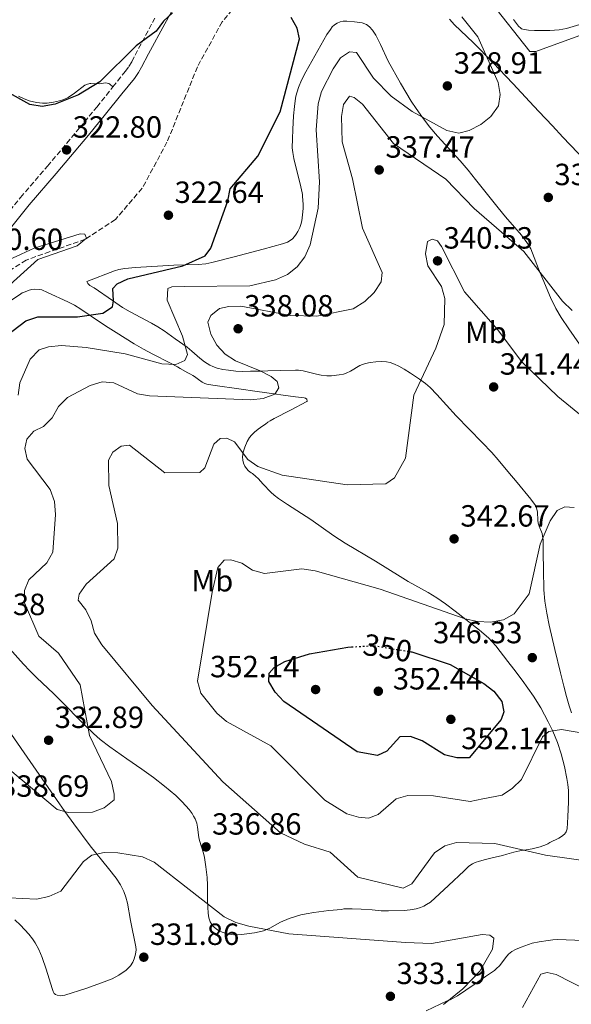
# Model space of a CAD drawing. Units: metres. Extents: x 604696 to 608169, y 4685264 to 4687629.
# Drawn here: x 607558 to 607737, y 4687047 to 4687368 of the extents above; entities that cross this region are included whole.
import ezdxf
from ezdxf.enums import TextEntityAlignment as Align

# ---------------------------------------------------------------- set-up
doc = ezdxf.new("R2010")
doc.units = ezdxf.units.M
doc.header["$MEASUREMENT"] = 0
doc.linetypes.add('DGN Style 3', pattern=[2.435891, 1.739922, -0.695969])
doc.linetypes.add('DGN Style 5', pattern=[1.217945, 0.521977, -0.695969])
for name, color, linetype, lineweight in [('Camino', 7, 'DGN Style 3', 0), ('Cota de curva de nivel directora', 7, 'Continuous', 0), ('Cota de punto acotado terreno', 7, 'Continuous', 0), ('Curva de nivel directora', 30, 'Continuous', 30), ('Curva de nivel directora no vista', 30, 'DGN Style 5', 30), ('Curva de nivel intermedia', 30, 'Continuous', 0), ('Etiqueta de uso rústico', 92, 'Continuous', 0), ('Línea de cambio de uso (parcela vista)', 92, 'Continuous', 0), ('Margen derecho', 7, 'Continuous', 0), ('Punto acotado terreno (símbolo)', 7, 'Continuous', 0), ('Vaguada', 142, 'DGN Style 3', 13)]:
    doc.layers.add(name, color=color, linetype=linetype, lineweight=lineweight)
doc.styles.add('Style-Arial', font='arial.ttf')

# ---------------------------------------------------------------- blocks, each defined once
blk = doc.blocks.new('5PATER')
at = {"layer": 'Punto acotado terreno (símbolo)', "linetype": 'Continuous', "lineweight": 0}
h = blk.add_hatch(color=51, dxfattribs=at)
edge = h.paths.add_edge_path()
edge.add_ellipse((0, 0), major_axis=(-0.11, -0.111), ratio=0.999422, start_angle=0, end_angle=360)

msp = doc.modelspace()

# ---------------------------------------------------------------- linework, layer by layer
at = {"layer": 'Camino', "color": 7, "linetype": 'DGN Style 3', "lineweight": 0}
msp.add_polyline3d([(607551.25, 4687301.87, 321.39), (607557.8, 4687310.03, 321.74), (607566.59, 4687320.22, 322.31), (607577.13, 4687332.77, 322.85), (607582.68, 4687339.52, 323.29), (607587.96, 4687346.12, 323.97), (607592, 4687351.12, 324.11), (607593.2, 4687352.83, 324.17), (607594.1, 4687354.34, 324.24), (607596.32, 4687358.61, 324.41), (607601.62, 4687368.52, 324.57)], dxfattribs=at)
at = {"layer": 'Curva de nivel directora', "color": 30, "linetype": 'Continuous', "lineweight": 30, "flags": 128}
for points, elevation in [([(607553.09, 4687264.83), (607559.56, 4687269.78), (607563.47, 4687271.08), (607576.4, 4687271.02), (607584.71, 4687272.25), (607587.78, 4687274.32), (607588.17, 4687276.26), (607587.98, 4687280.25), (607589.38, 4687281.8), (607592.79, 4687283.5), (607610.73, 4687287.71), (607618.07, 4687290.96), (607619.91, 4687293.47), (607625.45, 4687308.88), (607626.18, 4687312.82), (607635.26, 4687323.5), (607642.52, 4687337.94), (607648.86, 4687361.82), (607648.09, 4687365.29), (607646.09, 4687368.81)], 325), ([(607607.4, 4687370.32), (607604.41, 4687367.57), (607602.02, 4687364.34), (607595.49, 4687359.49), (607583.65, 4687347.79), (607576.73, 4687343.53), (607569.07, 4687340.46), (607564.83, 4687339.77), (607560.89, 4687340.41), (607553.28, 4687344.58)], 325), ([(607685.02, 4687161.68), (607685.43, 4687161.61), (607698, 4687157.48), (607708.98, 4687151.26), (607712.21, 4687148.86), (607714.78, 4687145.47), (607715.46, 4687142.1), (607714.58, 4687139.52), (607704.19, 4687126.99), (607700.18, 4687127.08), (607696.15, 4687128.07), (607688.88, 4687132.57), (607685.04, 4687134.02), (607681.54, 4687133.86), (607677.28, 4687129.17), (607674.3, 4687127.76), (607667.63, 4687129.02), (607643.76, 4687145.46), (607640.92, 4687148.47), (607638.8, 4687151.97), (607638.97, 4687154.73), (607640.54, 4687156.56), (607644.03, 4687158.52), (607652.12, 4687161.04), (607664.63, 4687163.21), (607665.84, 4687163.27)], 350)]:
    msp.add_lwpolyline(points, dxfattribs=dict(at, elevation=elevation))
at = {"layer": 'Curva de nivel directora no vista', "color": 30, "linetype": 'DGN Style 5', "lineweight": 30, "elevation": 350, "flags": 128}
msp.add_lwpolyline([(607665.84, 4687163.27), (607673.1, 4687163.67), (607685.02, 4687161.68)], dxfattribs=at)
at = {"layer": 'Curva de nivel intermedia', "color": 30, "linetype": 'Continuous', "lineweight": 0, "flags": 128}
for points, elevation in [([(607711.29, 4687373.76), (607724, 4687357.72), (607725.95, 4687357.73), (607741.1, 4687363.19), (607753.71, 4687364.91), (607783.27, 4687362.51), (607808.18, 4687358.51), (607819.29, 4687357.87), (607833.69, 4687357.05), (607846.26, 4687354.98), (607854.15, 4687351.91), (607858.15, 4687351.79), (607860.52, 4687353.28), (607861.28, 4687355.35), (607863.27, 4687371.79)], 330), ([(607608.45, 4687255.53), (607611.37, 4687256.79), (607612.33, 4687258.7), (607610.68, 4687264.78), (607605.7, 4687276.48), (607605.87, 4687280.28), (607607.22, 4687280.83), (607611.22, 4687280.97), (607632.64, 4687281.12), (607640.99, 4687283.13), (607644.91, 4687284.91), (607648.05, 4687287.39), (607650.56, 4687290.59), (607652.29, 4687294.54), (607654.87, 4687306.47), (607655.35, 4687315.1), (607654.28, 4687332.13), (607654.9, 4687340.57), (607655.95, 4687344.58), (607659.76, 4687352.06), (607662.17, 4687355.65), (607665.13, 4687357.58), (607667.38, 4687357.38), (607672.94, 4687349.02), (607678.76, 4687343.08), (607685.63, 4687338.13), (607696.87, 4687331.84), (607700.8, 4687331.03), (607704.16, 4687331.88), (607707.93, 4687333.83), (607711.28, 4687336.45), (607713.69, 4687339.99), (607714.31, 4687343.61), (607713.6, 4687347.54), (607707.02, 4687362.5), (607701.79, 4687369.01)], 330), ([(607588.28, 4687249.47), (607595.97, 4687245.86), (607599.93, 4687245.27), (607632.94, 4687243.96), (607637.02, 4687244.4), (607640.76, 4687245.75), (607642.09, 4687247.88), (607641.51, 4687249.9), (607639.53, 4687251.58), (607635.97, 4687253.4), (607627.95, 4687256.65), (607624.63, 4687258.87), (607621.87, 4687261.81), (607619.93, 4687265.42), (607618.89, 4687269.35), (607619.91, 4687271.46), (607622.73, 4687273.8), (607625.73, 4687274.44), (607629.73, 4687274.48), (607645.84, 4687271.51), (607654.44, 4687271.21), (607666.34, 4687273.68), (607670.09, 4687276.09), (607673.15, 4687278.98), (607675.45, 4687282.47), (607675.84, 4687285.53), (607669.38, 4687300.02), (607666.12, 4687316.12), (607662.69, 4687328.18), (607662.48, 4687336.45), (607663.16, 4687340.42), (607665.17, 4687343.06), (607666.65, 4687342.68), (607669.42, 4687340.46), (607679.45, 4687327.66), (607696.59, 4687316.01), (607705.78, 4687306.46), (607721.96, 4687292.32), (607734.61, 4687276.18), (607737.81, 4687273.12)], 335), ([(607554.34, 4687281.47), (607563.45, 4687289.71), (607576.29, 4687294.18), (607579.32, 4687296.71), (607578.77, 4687298.02), (607577.23, 4687298.19), (607562.22, 4687293.51), (607550.89, 4687288.29)], 320), ([(607745.31, 4687092.96), (607729.12, 4687095.26), (607712.59, 4687099.08), (607700.06, 4687099.38), (607696.2, 4687098.35), (607692.89, 4687095.99), (607685.42, 4687085.95), (607682.64, 4687084.53), (607667.84, 4687088.07), (607658.83, 4687096.26), (607650.41, 4687098.9), (607642.67, 4687102.56), (607623.83, 4687119.23), (607600.76, 4687144.14), (607584.33, 4687163.95), (607581.99, 4687167.73), (607580.88, 4687171.73), (607579.08, 4687175.35), (607576.61, 4687178.51), (607576.99, 4687180.47), (607579.24, 4687183.71), (607588.41, 4687191.98), (607589.55, 4687195.48), (607589.45, 4687203.51), (607586.65, 4687215.99), (607586.52, 4687224.24), (607587.97, 4687226.85), (607590.67, 4687228.84), (607593.41, 4687229.18), (607604.91, 4687220.08), (607616.33, 4687220.21), (607617.98, 4687221.76), (607620.93, 4687229.44), (607622.96, 4687231.3), (607625.12, 4687231.41), (607627.58, 4687230.18), (607632, 4687224.45), (607635.28, 4687222.15), (607643.13, 4687219.35), (607664.38, 4687216.18), (607677.03, 4687216.5), (607679.83, 4687218.44), (607683.44, 4687224.85), (607686.11, 4687245.45), (607693.25, 4687260.76), (607695.99, 4687268.55), (607696.21, 4687277.06), (607695.12, 4687280.91), (607690.71, 4687287.71), (607689.92, 4687291.63), (607690.54, 4687295.67), (607692.06, 4687296.43), (607693.88, 4687295.84), (607695.14, 4687293.99), (607702.66, 4687279.19), (607713.58, 4687266.81), (607721.29, 4687256.43), (607733.07, 4687245), (607749.65, 4687231.52)], 340), ([(607557, 4687245.48), (607557.58, 4687249.46), (607561, 4687257.21), (607563.95, 4687260.27), (607566.97, 4687261.27), (607571.14, 4687261.65), (607579.28, 4687260.99), (607591.91, 4687258.91), (607603.95, 4687255.7), (607608.45, 4687255.53)], 330), ([(607553.73, 4687123.68), (607569.76, 4687110.17), (607573.47, 4687109.19), (607581.27, 4687109.26), (607585.13, 4687110.74), (607588.32, 4687113.32), (607588.4, 4687115.16), (607587.45, 4687119.31), (607580.35, 4687134.35), (607577.26, 4687150.85), (607570.19, 4687161.18), (607563.83, 4687166.77), (607559.13, 4687177.66), (607559.09, 4687181.7), (607560.57, 4687185.18), (607566.4, 4687190.73), (607568.32, 4687194.25), (607569.23, 4687206.46), (607568.85, 4687210.74), (607567.53, 4687214.65), (607559.95, 4687224.52), (607559.18, 4687228.04), (607559.93, 4687231.09), (607562.14, 4687233.66), (607565.34, 4687235.22), (607568.14, 4687238.07), (607570.24, 4687241.76), (607573.1, 4687244.68), (607580.59, 4687248.67), (607584.42, 4687249.83), (607588.28, 4687249.47)], 335), ([(607742.55, 4687134.85), (607734.25, 4687136.32), (607730.11, 4687135.62), (607728.09, 4687133.86), (607721.28, 4687119.99), (607718.28, 4687117.09), (607714.97, 4687114.83), (607708.64, 4687113.66), (607704.55, 4687112.76), (607692.53, 4687114.65), (607684.21, 4687114.76), (607680.37, 4687113.64), (607674.5, 4687108.51), (607671.32, 4687107.36), (607668.1, 4687107.65), (607664.27, 4687108.81), (607657.05, 4687113.21), (607639.44, 4687130.95), (607624.99, 4687138.91), (607621.87, 4687141.58), (607616.62, 4687148.16), (607615.56, 4687152.09), (607620.35, 4687181.19), (607622.18, 4687189.17), (607624.23, 4687191.55), (607626.4, 4687191.71), (607630.04, 4687190.58), (607633.54, 4687188.37), (607637.38, 4687187.23), (607649.6, 4687188.71), (607653.98, 4687188.07), (607675.15, 4687182.07), (607702.89, 4687172.47), (607706.87, 4687171.52), (607711.18, 4687171.38), (607715.36, 4687172.08), (607718.83, 4687174.03), (607723.8, 4687180.57), (607727.3, 4687196.76), (607730.61, 4687204.42), (607732.86, 4687207.76), (607735.37, 4687208.99), (607738.39, 4687208.81)], 345), ([(607695.79, 4687046.55), (607702.11, 4687051.57), (607707.65, 4687057.43), (607711.81, 4687064.59), (607712.21, 4687068.12), (607710.97, 4687069.09), (607708.42, 4687069.31), (607691.93, 4687066.38), (607683.41, 4687066.69), (607645.36, 4687069.59), (607632.33, 4687072.07), (607628.01, 4687073.23), (607624.2, 4687075.14), (607601.46, 4687093), (607597.63, 4687094.75), (607589.59, 4687096.01), (607585.07, 4687096.11), (607581.03, 4687095.21), (607578.37, 4687093.17), (607570.93, 4687083.53), (607567.07, 4687081.76), (607562.98, 4687080.86), (607554.1, 4687081.33)], 335), ([(607721.61, 4687045.54), (607727.57, 4687056.42), (607729.59, 4687056.95), (607732.59, 4687056.26), (607747.4, 4687048.69), (607751.22, 4687047.49), (607758.36, 4687043.29)], 340)]:
    msp.add_lwpolyline(points, dxfattribs=dict(at, elevation=elevation))
at = {"layer": 'Línea de cambio de uso (parcela vista)', "color": 92, "linetype": 'Continuous', "lineweight": 0}
for points in [[(607645.76, 4687295.93, 327.71), (607646.52, 4687296.55, 328), (607647.2, 4687297.28, 328.23), (607647.76, 4687298.01, 328.33), (607648.31, 4687298.89, 328.31), (607648.96, 4687300.25, 328.2), (607649.27, 4687301.19, 328.12), (607649.54, 4687302.39, 328.07), (607649.84, 4687304.39, 328.07), (607650.01, 4687306.38, 328.07), (607650, 4687307.88, 328.07), (607649.8, 4687310.29, 328.07), (607649.83, 4687311.04, 328.07), (607649.73, 4687311.53, 328.06), (607649.29, 4687313.48, 327.88), (607647.02, 4687322.69, 326.64), (607646.61, 4687324.7, 326.46), (607646.46, 4687326.19, 326.38), (607646.5, 4687329.2, 326.32), (607646.7, 4687332.2, 326.25), (607646.9, 4687336.69, 326.02), (607647.14, 4687339.68, 325.87), (607647.37, 4687341.57, 325.81), (607647.64, 4687343.05, 325.77), (607648.47, 4687345.94, 325.73), (607649.44, 4687348.27, 325.71), (607650.89, 4687351.07, 325.69), (607656.76, 4687361.51, 325.72), (607657.77, 4687363.21, 325.75), (607658.89, 4687364.89, 325.8), (607659.5, 4687365.7, 325.84), (607660.23, 4687366.43, 325.88), (607661.11, 4687366.97, 325.94), (607662.07, 4687367.34, 326), (607663.08, 4687367.55, 326.06), (607664.28, 4687367.61, 326.13), (607666.79, 4687367.32, 326.32), (607669.25, 4687367, 326.66), (607670.66, 4687366.47, 326.84), (607671.62, 4687365.78, 326.92), (607672.68, 4687364.66, 326.98), (607673.74, 4687362.97, 327.04), (607675.21, 4687359.96, 327.18), (607677.8, 4687354.56, 327.6), (607681.73, 4687347.33, 328.47), (607685.23, 4687341.51, 329.19), (607686.88, 4687339.02, 329.5), (607688.9, 4687336.18, 329.86), (607691.32, 4687333.02, 330.25), (607693.8, 4687330.05, 330.6), (607701.21, 4687321.94, 331.19), (607703.81, 4687318.92, 331.45), (607706.24, 4687315.92, 331.82), (607713.68, 4687306.59, 333.15), (607716.02, 4687303.72, 333.41), (607721.28, 4687297.67, 333.9), (607722.49, 4687296.09, 334.02), (607723.56, 4687294.52, 334.14), (607724.26, 4687293.22, 334.23), (607724.88, 4687291.86, 334.32), (607726.8, 4687286.67, 334.66), (607728.2, 4687283.34, 334.91), (607730.72, 4687277.37, 335.61), (607732.49, 4687273.81, 336), (607734.23, 4687270.86, 336.25), (607736.69, 4687267.11, 336.54), (607743.64, 4687257.07, 337.23)], [(607697.72, 4687368.24, 328.48), (607699.44, 4687366.41, 328.56), (607705.46, 4687360.57, 328.85), (607711.97, 4687353.94, 329.31), (607716.13, 4687349.64, 329.74), (607718.5, 4687347.14, 330.13), (607723.89, 4687341.35, 331.41), (607726.94, 4687338.1, 332), (607731.37, 4687333.39, 332.74), (607734.78, 4687329.76, 333.14), (607737.14, 4687327.24, 333.25), (607742.3, 4687321.79, 333.05), (607744.97, 4687318.93, 333.1), (607747.88, 4687315.49, 333.24), (607750.27, 4687312.27, 333.42), (607752.73, 4687308.42, 333.75), (607758.34, 4687299.01, 334.74), (607762.39, 4687292.35, 335.31)], [(607749.66, 4687368.64, 328.99), (607745.24, 4687367.77, 329.16), (607741.37, 4687366.78, 329.25), (607735.98, 4687365.19, 329.26), (607733.51, 4687364.7, 329.28), (607730.51, 4687364.5, 329.33), (607725.53, 4687364.53, 329.39), (607723.54, 4687364.68, 329.39), (607721.67, 4687364.96, 329.39), (607721.2, 4687365.12, 329.39), (607721.01, 4687365.25, 329.39), (607720.27, 4687365.96, 329.39), (607718.62, 4687368.12, 329.39)], [(607557.21, 4687343.14, 324.21), (607558.75, 4687342.34, 324.1), (607560.62, 4687341.61, 324.21), (607563.03, 4687341.03, 324.4), (607564.96, 4687340.8, 324.41), (607566.47, 4687340.82, 324.4), (607568.57, 4687341.11, 324.46), (607570.54, 4687341.53, 324.55), (607571.98, 4687342, 324.62), (607573.33, 4687342.66, 324.67), (607575.45, 4687344.06, 324.67), (607578.8, 4687346.64, 324.6), (607579.65, 4687347.05, 324.57), (607580.08, 4687347.17, 324.55), (607580.38, 4687347.21, 324.54), (607580.8, 4687347.19, 324.41), (607583.49, 4687347.16, 324.28), (607585.62, 4687347.4, 324.18), (607586.12, 4687347.39, 324.16), (607586.59, 4687347.28, 324.15), (607586.99, 4687347.03, 324.15), (607587.96, 4687346.12, 324.15)], [(607619.59, 4687255.29, 331.24), (607617.88, 4687256.36, 331.03), (607616.29, 4687257.59, 330.81), (607613.68, 4687259.86, 330.38), (607612.15, 4687261.1, 330.09), (607608.28, 4687263.9, 329.27), (607604.66, 4687266.43, 328.42), (607602.65, 4687267.75, 327.94), (607600.55, 4687269.01, 327.42), (607593.63, 4687272.67, 325.72), (607591.09, 4687274.14, 325.1), (607587.82, 4687276.32, 324.3), (607581.84, 4687280.5, 322.95), (607580.46, 4687281.26, 322.52), (607580.06, 4687281.55, 322.45), (607579.77, 4687281.91, 322.51), (607579.5, 4687282.62, 322.69), (607588.43, 4687286.04, 322.97), (607589.86, 4687286.46, 323.02), (607591.83, 4687286.83, 323.13), (607595.34, 4687287.16, 323.36), (607607.8, 4687287.88, 324.39), (607615.78, 4687288.13, 324.93), (607618.27, 4687288.38, 325.09), (607620.18, 4687288.73, 325.21), (607627.54, 4687290.68, 325.65), (607637.01, 4687293.16, 326.8), (607643.24, 4687294.92, 327.3), (607644.91, 4687295.47, 327.48), (607645.76, 4687295.93, 327.71)], [(607554.17, 4687276.09, 321.31), (607557.97, 4687278.58, 321.51), (607558.39, 4687278.83, 321.57), (607559.28, 4687279.25, 321.84), (607560.64, 4687279.72, 322.35), (607561.56, 4687279.94, 322.56), (607562.54, 4687280.08, 322.51), (607564.07, 4687280, 322.27), (607564.74, 4687279.81, 322.29), (607566.57, 4687279.04, 322.58), (607573.27, 4687275.95, 323.7), (607575.46, 4687274.81, 324.07), (607577.48, 4687273.59, 324.45), (607583.95, 4687269.14, 325.89), (607586.44, 4687267.53, 326.38), (607588.97, 4687265.93, 326.69), (607594.91, 4687262.26, 327.13), (607597.9, 4687260.5, 327.53), (607600.97, 4687258.83, 328.25), (607606.57, 4687255.97, 329.92), (607608.98, 4687254.7, 330.56), (607609.85, 4687254.22, 330.71), (607612.45, 4687252.77, 330.93), (607613.32, 4687252.29, 331.09), (607614.08, 4687251.87, 331.35), (607614.57, 4687251.6, 331.61), (607615.39, 4687250.95, 332.1), (607615.84, 4687250.59, 332.27), (607617.06, 4687249.7, 332.52), (607617.96, 4687249.24, 332.61), (607618.58, 4687249.07, 332.66), (607620.55, 4687248.75, 332.84), (607629.84, 4687247.47, 333.68), (607634.26, 4687246.78, 334.2), (607638.17, 4687246.19, 334.77), (607640.61, 4687245.85, 335.22), (607643.49, 4687245.46, 335.91), (607647.47, 4687244.93, 337), (607650.31, 4687244.55, 337.96), (607650.75, 4687244.49, 338.04), (607651.19, 4687244.11, 338.06), (607651.32, 4687243.53, 338.04), (607651.21, 4687243.38, 338.04), (607645.86, 4687240.59, 338.32), (607640.54, 4687237.83, 338.42), (607639.25, 4687237.08, 338.57), (607638.47, 4687236.61, 338.57), (607637.71, 4687235.99, 338.7), (607636.91, 4687235.5, 338.7), (607635.3, 4687234.36, 338.94), (607634.16, 4687233.41, 339.13), (607633.17, 4687232.42, 339.27), (607632.55, 4687231.63, 339.37), (607631.78, 4687230.34, 339.51), (607630.98, 4687228.51, 339.69), (607630.4, 4687226.81, 339.8), (607630.21, 4687225.28, 339.83), (607630.29, 4687224.28, 339.85), (607630.6, 4687223.21, 339.92), (607631.02, 4687222.31, 340.06), (607631.57, 4687221.47, 340.23), (607632.24, 4687220.72, 340.4), (607633.02, 4687220.05, 340.53), (607633.46, 4687219.85, 340.54), (607634.6, 4687218.87, 341.06), (607635.29, 4687218.21, 341.17), (607637, 4687216.4, 341.36), (607639.45, 4687213.81, 341.51), (607640.56, 4687212.8, 341.56), (607642, 4687211.71, 341.63), (607644.86, 4687209.76, 341.75), (607652.5, 4687204.89, 342.1), (607660.07, 4687199.52, 342.67), (607663.69, 4687197.11, 342.93), (607673.62, 4687191.22, 343.32), (607681.66, 4687186.23, 344.17), (607684.27, 4687184.63, 344.37), (607690.85, 4687181.02, 344.6), (607693.61, 4687179.34, 344.74), (607696.45, 4687177.31, 344.97), (607699.61, 4687174.88, 345.25), (607707.59, 4687168.7, 345.68)], [(607737.61, 4687141.73, 345.3), (607736.75, 4687144.06, 345.7), (607735.92, 4687147.09, 346.08), (607735.04, 4687150.47, 346.32), (607733.94, 4687154.83, 346.43), (607732.14, 4687162.42, 346.47), (607730.31, 4687170.34, 346.42), (607729.5, 4687174.27, 346.35), (607728.88, 4687178.22, 346.23), (607728.58, 4687181.91, 346.01), (607728.39, 4687188.38, 345.4), (607728.3, 4687194.02, 345.13), (607728.3, 4687198.2, 345), (607728.24, 4687198.79, 344.87), (607727.97, 4687200.34, 344.85), (607727.02, 4687202.68, 344.77), (607726.72, 4687203.7, 344.71), (607726.6, 4687204.7, 344.63), (607726.5, 4687207.27, 344.41), (607726.18, 4687208.71, 344.28), (607725.76, 4687209.49, 344.21), (607724.24, 4687211.52, 344.06), (607719.83, 4687216.9, 343.69), (607716.83, 4687220.5, 343.26), (607713.66, 4687224.32, 342.68), (607711.52, 4687226.77, 342.33), (607708.46, 4687230.03, 341.89), (607699.98, 4687238.7, 340.86), (607693.59, 4687245.73, 340.64), (607691.45, 4687247.95, 340.45), (607689.96, 4687249.24, 340.19), (607687.99, 4687250.71, 339.76), (607685.07, 4687252.6, 339.18), (607682.92, 4687253.96, 338.93), (607681.19, 4687254.98, 338.89), (607679.84, 4687255.63, 338.89), (607678.41, 4687256.12, 338.85), (607677.17, 4687256.35, 338.74), (607675.67, 4687256.42, 338.56), (607673.68, 4687256.31, 338.34), (607671.88, 4687256.13, 338.3), (607670.33, 4687255.84, 338.31), (607669.37, 4687255.53, 338.3), (607668.47, 4687255.11, 338.3), (607665.44, 4687253.31, 338.28), (607664.09, 4687252.66, 338.23), (607663.2, 4687252.37, 338.18), (607661.72, 4687252.06, 338.05), (607659.23, 4687251.82, 337.78), (607657.74, 4687251.83, 337.61), (607655.89, 4687252, 337.42), (607654.42, 4687252.29, 337.28), (607650.02, 4687253.36, 336.88), (607648.55, 4687253.59, 336.74), (607647.56, 4687253.65, 336.64), (607642.66, 4687253.51, 336.05), (607638.54, 4687253.39, 335.31), (607636.63, 4687253.34, 334.72), (607632.87, 4687253.25, 333.3), (607630.08, 4687253.23, 332.61), (607628.11, 4687253.33, 332.22), (607625.64, 4687253.58, 331.84), (607623.86, 4687253.84, 331.64), (607621.92, 4687254.33, 331.46), (607620.5, 4687254.86, 331.33), (607619.59, 4687255.29, 331.24)], [(607707.59, 4687168.7, 345.68), (607710.45, 4687166.18, 345.83), (607712.82, 4687163.61, 345.99), (607716.82, 4687158.49, 346.28), (607718.78, 4687155.97, 346.31), (607721.5, 4687152.4, 345.98), (607725.2, 4687147.2, 345.34), (607727.52, 4687143.38, 344.9), (607729.95, 4687138.85, 344.34), (607731.46, 4687135.72, 343.89), (607732.95, 4687132.08, 343.3), (607734.19, 4687128.31, 342.72), (607735.27, 4687124.24, 342.25), (607736.08, 4687120.29, 341.97), (607736.36, 4687118.32, 341.85), (607736.54, 4687116.34, 341.73), (607736.61, 4687114.37, 341.57), (607736.56, 4687112.68, 341.39), (607736.35, 4687107.77, 340.36), (607736.15, 4687103.86, 340.22), (607735.85, 4687102.92, 339.91), (607735.6, 4687102.5, 339.75), (607735.26, 4687102.12, 339.64), (607734.26, 4687101.37, 339.57), (607733.4, 4687100.84, 339.54), (607730.44, 4687099.39, 339.49), (607729.84, 4687099, 339.36), (607729.4, 4687098.76, 339.36), (607727.38, 4687098, 339.01), (607726.44, 4687097.72, 338.86), (607724.71, 4687097.31, 338.73), (607720.75, 4687096.64, 338.53), (607718.79, 4687096.24, 338.47), (607717.25, 4687095.76, 338.44), (607716.49, 4687095.54, 338.57), (607715.04, 4687095.17, 338.64), (607711.63, 4687094.36, 338.59), (607709.54, 4687093.84, 338.37), (607707.59, 4687093.35, 338.04), (607706.16, 4687092.87, 337.77), (607705.27, 4687092.46, 337.6), (607704.05, 4687091.62, 337.4), (607702.5, 4687090.17, 337.19), (607697.44, 4687085.41, 336.72), (607691.54, 4687079.95, 336.3), (607690.3, 4687079.1, 336.27), (607689.41, 4687078.62, 336.25), (607688.33, 4687078.17, 336.21), (607686.9, 4687077.74, 336.03), (607684.96, 4687077.39, 335.63), (607682.99, 4687077.23, 335.3), (607677.91, 4687077.07, 335.02), (607676.26, 4687077.09, 334.89), (607675.51, 4687077.12, 334.76), (607672.52, 4687077.36, 334.73), (607668.98, 4687077.62, 334.83), (607665.98, 4687077.74, 334.94), (607663.34, 4687077.73, 335.02), (607662.49, 4687077.51, 335.02), (607658.44, 4687077.18, 334.76), (607653.49, 4687076.57, 334.5), (607651.02, 4687076.14, 334.38), (607649.28, 4687075.74, 334.3), (607645.47, 4687074.54, 334.17), (607642.64, 4687073.41, 334.11), (607639.17, 4687071.47, 333.87), (607637.08, 4687070.6, 333.81), (607635.62, 4687070.2, 333.77), (607634.15, 4687069.91, 333.74), (607629.88, 4687069.34, 333.71), (607627.38, 4687069.27, 333.71), (607625.87, 4687069.44, 333.71), (607624.88, 4687069.66, 333.71), (607623.58, 4687070.11, 333.71), (607622.62, 4687070.58, 333.71), (607621.71, 4687071.15, 333.71), (607620.9, 4687071.82, 333.71), (607620.22, 4687072.58, 333.71), (607619.7, 4687073.44, 333.71), (607619.28, 4687074.82, 333.72), (607619.04, 4687076.3, 333.82), (607618.87, 4687078.28, 334.08), (607618.79, 4687080.76, 334.42), (607618.76, 4687085.48, 334.81), (607618.65, 4687087.95, 335.05), (607618.31, 4687091.41, 335.47), (607617.82, 4687094.48, 335.81), (607617.46, 4687095.94, 335.93), (607616.21, 4687100.02, 336.21), (607616.02, 4687100.99, 336.3), (607615.6, 4687104.45, 336.65), (607615.28, 4687105.75, 336.78), (607614.74, 4687107.14, 336.91), (607614.29, 4687108.04, 336.99), (607613.77, 4687108.9, 337.06), (607612.87, 4687110.12, 337.12), (607610.58, 4687112.68, 337.11), (607608.44, 4687114.75, 337.05), (607604.79, 4687117.82, 336.96), (607601.25, 4687120.6, 336.85), (607597.37, 4687123.37, 336.43)], [(607597.37, 4687123.37, 336.43), (607592.46, 4687126.74, 335.71), (607586.96, 4687130.65, 334.89), (607583.82, 4687133.08, 334.4), (607581.6, 4687135.04, 334.04), (607578.74, 4687137.82, 333.56), (607570.69, 4687145.94, 332.16), (607568.53, 4687148.02, 331.92), (607563.12, 4687153.2, 331.52), (607560.83, 4687155.45, 331.22), (607558.78, 4687157.6, 330.77), (607554.18, 4687162.73, 329.52)], [(607554.83, 4687134.64, 332.41), (607560.98, 4687125.87, 333.26), (607566.85, 4687117.32, 333.76), (607572.32, 4687109.56, 334.22), (607575.25, 4687105.47, 334.21), (607580.53, 4687098.34, 334.09), (607586.56, 4687090.95, 333.97), (607588.99, 4687087.72, 333.78), (607590.38, 4687085.61, 333.58), (607591.53, 4687083.39, 333.36), (607592.21, 4687081.53, 333.22), (607592.68, 4687079.57, 333.12), (607593.64, 4687073.92, 332.92), (607595.47, 4687065.36, 331.96), (607595.52, 4687064.38, 331.85), (607595.35, 4687062.89, 331.71), (607594.91, 4687061.41, 331.62)], [(607594.91, 4687061.41, 331.62), (607594.45, 4687060.36, 331.61), (607593.64, 4687059.09, 331.61), (607592.98, 4687058.35, 331.61), (607592.23, 4687057.68, 331.61), (607589.93, 4687056.04, 331.61), (607587.75, 4687054.87, 331.61), (607584.28, 4687053.56, 331.59), (607579.11, 4687051.74, 331.46), (607572.27, 4687049.54, 330.8), (607570.76, 4687049.36, 330.79), (607569.76, 4687049.52, 330.82), (607569.18, 4687049.79, 330.87), (607568.79, 4687050.12, 330.94), (607568.43, 4687050.7, 331.09), (607568.36, 4687051.04, 331.22), (607568.14, 4687051.72, 331.35), (607566.22, 4687058.07, 332.07), (607564.88, 4687061.8, 332.63), (607563.75, 4687064.46, 332.97), (607562.55, 4687066.64, 333.15), (607561.71, 4687067.89, 333.23), (607560.49, 4687069.46, 333.32), (607557.8, 4687072.42, 333.45), (607556.01, 4687074.15, 333.53)], [(607741.42, 4687067.4, 336.74), (607732.94, 4687067.67, 336.45), (607731.45, 4687067.61, 336.36), (607729.96, 4687067.44, 336.23), (607727, 4687066.94, 335.99), (607724.73, 4687066.52, 335.95), (607721.15, 4687065.22, 335.95), (607719.3, 4687064.45, 335.95), (607718.14, 4687063.85, 335.95), (607717, 4687062.9, 335.95), (607716.02, 4687061.74, 335.95), (607714.19, 4687059.27, 335.95), (607713.02, 4687058.11, 335.95), (607712.41, 4687057.63, 335.82), (607711.11, 4687056.68, 335.82), (607709.51, 4687055.65, 335.79), (607705.85, 4687053.04, 335.43), (607700.33, 4687049.37, 335.31), (607697.95, 4687048, 335.29), (607696.99, 4687047.65, 335.29), (607690.19, 4687044.43, 335.27)]]:
    msp.add_polyline3d(points, dxfattribs=at)
at = {"layer": 'Margen derecho', "color": 7, "linetype": 'Continuous', "lineweight": 0}
msp.add_polyline3d([(607554.07, 4687299.48, 321.39), (607560.65, 4687307.66, 321.74), (607569.41, 4687317.83, 322.31), (607579.98, 4687330.41, 322.85), (607585.55, 4687337.19, 323.29), (607590.84, 4687343.81, 323.97), (607594.95, 4687348.89, 324.11), (607596.31, 4687350.82, 324.17), (607597.33, 4687352.54, 324.24), (607599.59, 4687356.89, 324.41), (607604.87, 4687366.75, 324.57), (607607.79, 4687372.03, 324.68)], dxfattribs=at)
at = {"layer": 'Vaguada', "color": 142, "linetype": 'DGN Style 3', "lineweight": 13}
msp.add_polyline3d([(607869.48, 4687422.5, 328), (607848.46, 4687407.78, 328), (607834.65, 4687397.87, 328), (607816.34, 4687387.96, 328), (607798.62, 4687382.55, 328), (607780.31, 4687378.65, 328), (607760.63, 4687383.24, 328), (607736.01, 4687393.15, 328), (607708.39, 4687400.96, 328), (607688.58, 4687402.16, 328), (607679.57, 4687403.2, 325), (607669.36, 4687400.96, 323), (607657.23, 4687392.61, 323), (607647.03, 4687386.61, 323), (607633.22, 4687378.8, 323), (607623.61, 4687367.38, 323), (607615.5, 4687352.66, 323), (607611.9, 4687343.65, 323), (607605.6, 4687328.03, 323), (607597.49, 4687313.02, 323), (607588.78, 4687302.8, 323), (607578.92, 4687296.38, 320), (607559.66, 4687289.59, 317), (607542.85, 4687278.77, 317)], dxfattribs=at)

# ---------------------------------------------------------------- block references
at = {"layer": 'Punto acotado terreno (símbolo)', "color": 7, "linetype": 'Continuous', "lineweight": 0, "xscale": 10, "yscale": 10, "zscale": 10}
for p in [(607697.06, 4687346.44, 328.91), (607572.85, 4687325.54, 322.79), (607674.83, 4687319.01, 337.47), (607729.99, 4687310.03, 332.89), (607606.07, 4687304.22, 322.64), (607693.86, 4687289.32, 340.53), (607628.8, 4687267.15, 338.08), (607712.16, 4687248.15, 341.44), (607699.26, 4687198.54, 342.66), (607724.76, 4687159.76, 346.33), (607654.08, 4687149.34, 352.14), (607674.54, 4687148.79, 352.44), (607698.19, 4687139.61, 352.14), (607566.98, 4687132.78, 332.89), (607618.32, 4687097.96, 336.86), (607598.03, 4687061.95, 331.86), (607678.48, 4687049.17, 333.19)]:
    msp.add_blockref('5PATER', p, dxfattribs=at)

# ---------------------------------------------------------------- texts
at = {"layer": 'Cota de curva de nivel directora', "color": 7, "linetype": 'Continuous', "lineweight": 0, "style": 'Style-Arial'}
msp.add_text('350', height=7, rotation=350.5264, dxfattribs=at).set_placement((607677.57, 4687162.93, 350), align=Align.MIDDLE_CENTER)
at = {"layer": 'Cota de punto acotado terreno', "color": 7, "linetype": 'Continuous', "lineweight": 0, "style": 'Style-Arial'}
for s, p in [('328.91', (607699.14, 4687350.44, 328.91)), ('322.80', (607574.83, 4687329.54, 322.79)), ('337.47', (607676.88, 4687323.01, 337.47)), ('332.89', (607731.98, 4687314.03, 332.89)), ('322.64', (607608.06, 4687308.22, 322.64)), ('320.60', (607542.56, 4687292.87, 320.6)), ('340.53', (607695.85, 4687293.32, 340.53)), ('338.08', (607630.78, 4687271.15, 338.08)), ('341.44', (607714.15, 4687252.15, 341.44)), ('342.67', (607701.31, 4687202.54, 342.66)), ('327.38', (607536.78, 4687173.64, 327.38)), ('346.33', (607692.39, 4687164.45, 346.33)), ('352.14', (607619.65, 4687153.34, 352.14)), ('352.44', (607679.27, 4687149.35, 352.44)), ('332.89', (607568.97, 4687136.78, 332.89)), ('352.14', (607701.55, 4687129.87, 352.14)), ('338.69', (607551.14, 4687114.33, 338.69)), ('336.86', (607620.31, 4687101.96, 336.86)), ('331.86', (607600.02, 4687065.95, 331.86)), ('333.19', (607680.46, 4687053.17, 333.19))]:
    msp.add_text(s, height=7, dxfattribs=at).set_placement(p)
at = {"layer": 'Etiqueta de uso rústico', "color": 92, "linetype": 'Continuous', "lineweight": 0, "style": 'Style-Arial'}
for p in [(607709.62, 4687265.95, 340), (607620.38, 4687184.87, 344.67)]:
    msp.add_text('Mb', height=7, dxfattribs=at).set_placement(p, align=Align.MIDDLE_CENTER)

doc.saveas('drawing.dxf')
